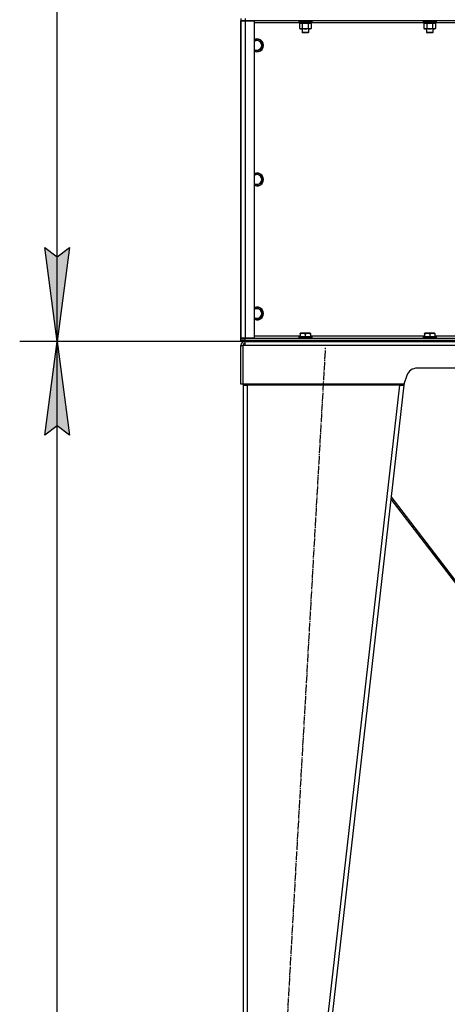
# Model space of a CAD drawing. Units: millimetres. Extents: x 0 to 15263, y -5 to 10395.
# Drawn here: x 1447 to 2244, y 5551 to 7387 of the extents above; entities that cross this region are included whole.
import ezdxf

# ---------------------------------------------------------------- set-up
doc = ezdxf.new("R2010")
doc.units = ezdxf.units.MM
doc.linetypes.add('K5LT_AXLED', pattern=[19.5, 15, -1.5, 1.5, -1.5])
doc.linetypes.add('K5LT_THIN', pattern=[0])
for name, color, linetype, true_color in [('DIM', 6, 'Continuous', 0xff00ff), ('OSI', 2, 'Continuous', 0xffff00), ('R', 1, 'Continuous', 0xff0000), ('WELDING', 7, 'Continuous', 0xffffff)]:
    doc.layers.add(name, color=color, linetype=linetype, true_color=true_color)

msp = doc.modelspace()

# ---------------------------------------------------------------- hatches: boundary and pattern name
at = {"layer": 'DIM'}
for points in [[(1517.4, 6787.3), (1540.4, 6962.3), (1517.4, 6944.8), (1494.3, 6962.3)], [(1540.4, 6612.3), (1517.4, 6787.3), (1494.3, 6612.3), (1517.4, 6629.8)]]:
    msp.add_hatch(color=7, dxfattribs=at).paths.add_polyline_path(points)

# ---------------------------------------------------------------- linework, layer by layer
at = {"layer": 'DIM', "color": 7, "linetype": 'K5LT_THIN', "lineweight": 30}
for p, q in [((1517.4, 6787.3), (1517.4, 9165.3)), ((1517.4, 6787.3), (1494.3, 6962.3)), ((1494.3, 6962.3), (1517.4, 6944.8)), ((1517.4, 6944.8), (1540.4, 6962.3)), ((1540.4, 6962.3), (1517.4, 6787.3)), ((1859.7, 6787.3), (1447.4, 6787.3)), ((1867.7, 6787.3), (1447.4, 6787.3)), ((1494.3, 6612.3), (1517.4, 6787.3)), ((1517.4, 6787.3), (1540.4, 6612.3)), ((1517.4, 4857.3), (1517.4, 6787.3)), ((1517.4, 6629.8), (1494.3, 6612.3)), ((1540.4, 6612.3), (1517.4, 6629.8))]:
    msp.add_line(p, q, dxfattribs=at)
at = {"layer": 'OSI', "color": 30, "linetype": 'K5LT_AXLED', "lineweight": 30, "true_color": 0xff8000}
msp.add_line((1904.7, 4787.4), (2017.6, 6775.2), dxfattribs=at)
at = {"layer": 'R', "color": 7, "linetype": 'K5LT_THIN', "lineweight": 30}
for p, q in [((1859.7, 7389.3), (1859.7, 7385.3)), ((1859.7, 7385.3), (1859.7, 6793.3)), ((1859.7, 6793.3), (1859.7, 7385.3)), ((1859.7, 7385.3), (1867.7, 7385.3)), ((1859.7, 6793.3), (1859.7, 7385.3)), ((1867.7, 7385.3), (1859.7, 7385.3)), ((1867.7, 7389.3), (1867.7, 7385.3)), ((1867.7, 7385.3), (1884.7, 7385.3)), ((1867.7, 7385.3), (1867.7, 6793.3)), ((3251.7, 7385.3), (1867.7, 7385.3)), ((1884.7, 7385.3), (1884.7, 6793.3)), ((1967.7, 7385), (1967.9, 7385.3)), ((1967.7, 7385), (1967.7, 7383.1)), ((1969.3, 7385), (1967.7, 7385)), ((1991.7, 7385), (1969.3, 7385)), ((1991.7, 7385), (1991.5, 7385.3)), ((1991.7, 7385), (1991.7, 7383.1)), ((2199.7, 7385), (2199.9, 7385.3)), ((2199.7, 7385), (2199.7, 7383.1)), ((2201.3, 7385), (2199.7, 7385)), ((2223.7, 7385), (2201.3, 7385)), ((2223.7, 7385), (2223.5, 7385.3)), ((2223.7, 7385), (2223.7, 7383.1)), ((1969.2, 7381.3), (1884.7, 7381.3)), ((1967.7, 7383.1), (1967.9, 7382.8)), ((1969.3, 7383.1), (1967.7, 7383.1)), ((1969.5, 7382.8), (1967.9, 7382.8)), ((1968.7, 7379.4), (1970.2, 7380.3)), ((1968.7, 7379.4), (1968.7, 7371.1)), ((1968.7, 7371.1), (1970.2, 7370.3)), ((1969.2, 7382.8), (1969.2, 7380.3)), ((1990.2, 7380.3), (1969.2, 7380.3)), ((1991.7, 7383.1), (1969.3, 7383.1)), ((1991.5, 7382.8), (1969.5, 7382.8)), ((1971.5, 7370.3), (1970.2, 7370.3)), ((1989.2, 7370.3), (1971.5, 7370.3)), ((1973.7, 7370.3), (1973.7, 7363.3)), ((1974.2, 7379.4), (1974.2, 7371.1)), ((1985.2, 7379.4), (1985.2, 7371.1)), ((1985.7, 7370.3), (1985.7, 7363.3)), ((1990.7, 7379.4), (1989.2, 7380.3)), ((1990.7, 7371.1), (1989.2, 7370.3)), ((1990.2, 7382.8), (1990.2, 7380.3)), ((2201.2, 7381.3), (1990.2, 7381.3)), ((1990.7, 7379.4), (1990.7, 7371.1)), ((1991.7, 7383.1), (1991.5, 7382.8)), ((2199.7, 7383.1), (2199.9, 7382.8)), ((2201.3, 7383.1), (2199.7, 7383.1)), ((2201.5, 7382.8), (2199.9, 7382.8)), ((2200.7, 7379.4), (2202.2, 7380.3)), ((2200.7, 7379.4), (2200.7, 7371.1)), ((2200.7, 7371.1), (2202.2, 7370.3)), ((2201.2, 7382.8), (2201.2, 7380.3)), ((2222.2, 7380.3), (2201.2, 7380.3)), ((2223.7, 7383.1), (2201.3, 7383.1)), ((2223.5, 7382.8), (2201.5, 7382.8)), ((2203.5, 7370.3), (2202.2, 7370.3)), ((2221.2, 7370.3), (2203.5, 7370.3)), ((2205.7, 7370.3), (2205.7, 7363.3)), ((2206.2, 7379.4), (2206.2, 7371.1)), ((2217.2, 7379.4), (2217.2, 7371.1)), ((2217.7, 7370.3), (2217.7, 7363.3)), ((2222.7, 7379.4), (2221.2, 7380.3)), ((2222.7, 7371.1), (2221.2, 7370.3)), ((2222.2, 7382.8), (2222.2, 7380.3)), ((2433.2, 7381.3), (2222.2, 7381.3)), ((2222.7, 7379.4), (2222.7, 7371.1)), ((2223.7, 7383.1), (2223.5, 7382.8)), ((1889.7, 7350.2), (1899.2, 7344.7)), ((1973.7, 7363.3), (1974.7, 7362.8)), ((1974.5, 7363.3), (1973.7, 7363.3)), ((1985.7, 7363.3), (1974.5, 7363.3)), ((1975.4, 7362.8), (1974.7, 7362.8)), ((1984.7, 7362.8), (1975.4, 7362.8)), ((1985.7, 7363.3), (1984.7, 7362.8)), ((2205.7, 7363.3), (2206.7, 7362.8)), ((2206.5, 7363.3), (2205.7, 7363.3)), ((2217.7, 7363.3), (2206.5, 7363.3)), ((2207.4, 7362.8), (2206.7, 7362.8)), ((2216.7, 7362.8), (2207.4, 7362.8)), ((2217.7, 7363.3), (2216.7, 7362.8)), ((1899.2, 7333.8), (1889.7, 7328.3)), ((1899.2, 7344.7), (1899.2, 7333.8)), ((1889.7, 7100.2), (1899.2, 7094.7)), ((1899.2, 7094.7), (1899.2, 7083.8)), ((1899.2, 7083.8), (1889.7, 7078.3)), ((1889.7, 6850.2), (1899.2, 6844.7)), ((1899.2, 6833.8), (1889.7, 6828.3)), ((1899.2, 6844.7), (1899.2, 6833.8)), ((1884.7, 6797.3), (1970.2, 6797.3)), ((1967.7, 6795.5), (1967.9, 6795.8)), ((1967.7, 6795.5), (1967.7, 6793.6)), ((1991.7, 6795.5), (1967.7, 6795.5)), ((1991.5, 6795.8), (1967.9, 6795.8)), ((1970.2, 6802), (1970.7, 6802.3)), ((1970.2, 6801.1), (1970.2, 6802)), ((1970.2, 6801.1), (1970.2, 6795.8)), ((1988.7, 6802.3), (1970.7, 6802.3)), ((1979.7, 6801.1), (1979.7, 6795.8)), ((1989.2, 6802), (1988.7, 6802.3)), ((1989.2, 6802), (1989.2, 6801.1)), ((1989.2, 6801.1), (1989.2, 6795.8)), ((1989.2, 6797.3), (2202.2, 6797.3)), ((1991.7, 6795.5), (1991.5, 6795.8)), ((1991.7, 6795.5), (1991.7, 6793.6)), ((2199.7, 6795.5), (2199.9, 6795.8)), ((2199.7, 6795.5), (2199.7, 6793.6)), ((2223.7, 6795.5), (2199.7, 6795.5)), ((2223.5, 6795.8), (2199.9, 6795.8)), ((2202.2, 6802), (2202.7, 6802.3)), ((2202.2, 6801.1), (2202.2, 6802)), ((2202.2, 6801.1), (2202.2, 6795.8)), ((2220.7, 6802.3), (2202.7, 6802.3)), ((2211.7, 6801.1), (2211.7, 6795.8)), ((2221.2, 6802), (2220.7, 6802.3)), ((2221.2, 6802), (2221.2, 6801.1)), ((2221.2, 6801.1), (2221.2, 6795.8)), ((2221.2, 6797.3), (2434.2, 6797.3)), ((2223.7, 6795.5), (2223.5, 6795.8)), ((2223.7, 6795.5), (2223.7, 6793.6)), ((1867.7, 6793.3), (1859.7, 6793.3)), ((1859.7, 6789.3), (1859.7, 6793.3)), ((1859.7, 6793.3), (1867.7, 6793.3)), ((1867.7, 6789.3), (1859.7, 6789.3)), ((1859.7, 6789.3), (1867.7, 6789.3)), ((1859.7, 6787.3), (1859.7, 6789.3)), ((1867.7, 6787.3), (1859.7, 6787.3)), ((1859.7, 6707.3), (1859.7, 6779.3)), ((1859.7, 6779.3), (1863.7, 6779.3)), ((1863.7, 6707.3), (1863.7, 6779.3)), ((1867.7, 6779.3), (1863.7, 6779.3)), ((1884.7, 6793.3), (1867.7, 6793.3)), ((1867.7, 6793.3), (3251.7, 6793.3)), ((1867.7, 6789.3), (1867.7, 6793.3)), ((1867.7, 6789.3), (3251.7, 6789.3)), ((1867.7, 6789.3), (3251.7, 6789.3)), ((1867.7, 6787.3), (1867.7, 6789.3)), ((1867.7, 6779.3), (1867.7, 6787.3)), ((1867.7, 6787.3), (3251.7, 6787.3)), ((3251.7, 6779.3), (1867.7, 6779.3)), ((1991.7, 6793.6), (1967.7, 6793.6)), ((1967.7, 6793.6), (1967.9, 6793.3)), ((1991.7, 6793.6), (1991.5, 6793.3)), ((2223.7, 6793.6), (2199.7, 6793.6)), ((2199.7, 6793.6), (2199.9, 6793.3)), ((2223.7, 6793.6), (2223.5, 6793.3)), ((2169.1, 6723.6), (2163.7, 6707.3)), ((2931.3, 6737.3), (2188.1, 6737.3)), ((1863.7, 6707.3), (1859.7, 6707.3)), ((2163.7, 6707.3), (1863.7, 6707.3)), ((1863.7, 6705.3), (1871.7, 6705.3)), ((1863.7, 6705.3), (1863.7, 4863.3)), ((1868.9, 6705.6), (1867.7, 6705.3)), ((1867.7, 6705.3), (1867.7, 6705.3)), ((1871.7, 6705.7), (1868.9, 6705.6)), ((1871.7, 6705.3), (1871.7, 6707.3)), ((1871.7, 6705.3), (1871.7, 4863.3)), ((2155.6, 6705.3), (1871.7, 6705.3)), ((2155.6, 6705.3), (1945.6, 4863.3)), ((2163.7, 6705.3), (1953.7, 4863.3)), ((2155.6, 6707.3), (2155.6, 6705.3)), ((2155.6, 6705.3), (2159.7, 6705.7)), ((2155.6, 6705.3), (2163.7, 6705.3)), ((2159.7, 6705.7), (2159.9, 6707.3)), ((2159.7, 6705.7), (2163.7, 6705.3)), ((2164, 6708.3), (2163.7, 6705.3)), ((2139.5, 6493.1), (2450.7, 6085.9)), ((2454.7, 6085.9), (2140, 6497.6))]:
    msp.add_line(p, q, dxfattribs=at)
for centre, radius, start, end in [((1889.7, 7339.3), 12, 245.3757, 114.6243), ((1889.7, 7339.3), 11.8, 244.9905, 115.0095), ((1889.7, 7339.3), 8.97, 236.1336, 123.8664), ((1889.7, 7089.3), 12, 245.3757, 114.6243), ((1889.7, 7089.3), 11.8, 244.9905, 115.0095), ((1889.7, 7089.3), 8.97, 236.1336, 123.8664), ((1889.7, 6839.3), 12, 245.3757, 114.6243), ((1889.7, 6839.3), 11.8, 244.9905, 115.0095), ((1889.7, 6839.3), 8.97, 236.1336, 123.8664), ((1867.7, 6779.3), 8, 90, 180), ((1867.7, 6779.3), 4, 90, 180), ((2188.1, 6717.3), 20, 90, 161.5651), ((1871.7, 6705.3), 8, 165.5225, 180), ((1871.7, 6705.3), 4, 150, 180)]:
    msp.add_arc(centre, radius, start, end, dxfattribs=at)
at = {"layer": 'WELDING', "color": 7, "linetype": 'K5LT_THIN', "lineweight": 30}
for p, q in [((1974.2, 7379.4), (1971.5, 7380.3)), ((1974.3, 7379.4), (1974.2, 7379.4)), ((1979.7, 7380.3), (1974.3, 7379.4)), ((1985.2, 7379.4), (1979.7, 7380.3)), ((1990.7, 7379.4), (1987.9, 7380.3)), ((2206.2, 7379.4), (2203.5, 7380.3)), ((2206.3, 7379.4), (2206.2, 7379.4)), ((2211.7, 7380.3), (2206.3, 7379.4)), ((2217.2, 7379.4), (2211.7, 7380.3)), ((2222.7, 7379.4), (2219.9, 7380.3)), ((1884.7, 7347.3), (1889.7, 7350.2)), ((1889.7, 7328.3), (1884.7, 7331.2)), ((1884.7, 7097.3), (1889.7, 7100.2)), ((1889.7, 7078.3), (1884.7, 7081.2)), ((1884.7, 6847.3), (1889.7, 6850.2)), ((1889.7, 6828.3), (1884.7, 6831.2)), ((1867.7, 6705.5), (1868.9, 6705.6)), ((1867.7, 6705.5), (1868.9, 6705.6))]:
    msp.add_line(p, q, dxfattribs=at)
for points, knots in [([(1971.5, 7380.3), (1971.3, 7380.3), (1971.1, 7380.3), (1970.7, 7380.2), (1970.4, 7380.1), (1969.9, 7380), (1969.4, 7379.8), (1968.9, 7379.5), (1968.7, 7379.4)], [0, 0, 0, 0, 1.192024, 2.404251, 3.60809, 4.765234, 6.955738, 9, 9, 9, 9]), ([(1968.7, 7371.1), (1969, 7371), (1969.4, 7370.7), (1970, 7370.5), (1970.5, 7370.4), (1971, 7370.3), (1971.3, 7370.3), (1971.5, 7370.3)], [0, 0, 0, 0, 2.217775, 3.830428, 5.353122, 6.582558, 8, 8, 8, 8]), ([(1971.5, 7370.3), (1971.6, 7370.3), (1971.9, 7370.3), (1972.3, 7370.3), (1972.6, 7370.4), (1973, 7370.5), (1973.5, 7370.7), (1974, 7371), (1974.2, 7371.1)], [0, 0, 0, 0, 1.548206, 2.616755, 3.724998, 4.291764, 6.613357, 9, 9, 9, 9]), ([(1974.2, 7371.1), (1974.9, 7370.9), (1975.8, 7370.7), (1976.9, 7370.5), (1977.6, 7370.4), (1978.2, 7370.3), (1978.8, 7370.3), (1979.5, 7370.3), (1980.1, 7370.3), (1980.7, 7370.3), (1981.3, 7370.3), (1982.2, 7370.4), (1983.5, 7370.7), (1984.5, 7370.9), (1985.2, 7371.1)], [0, 0, 0, 0, 2.72415, 3.912285, 4.716446, 5.530362, 6.353984, 7.180289, 7.997717, 8.810544, 9.605533, 10.761675, 12.184093, 15, 15, 15, 15]), ([(1987.9, 7380.3), (1987.8, 7380.3), (1987.5, 7380.3), (1987.2, 7380.2), (1986.8, 7380.1), (1986.3, 7380), (1985.8, 7379.8), (1985.4, 7379.5), (1985.2, 7379.4)], [0, 0, 0, 0, 1.192024, 2.404251, 3.60809, 4.765234, 6.955738, 9, 9, 9, 9]), ([(1985.2, 7371.1), (1985.5, 7370.9), (1986, 7370.7), (1986.5, 7370.5), (1986.9, 7370.4), (1987.2, 7370.3), (1987.5, 7370.3), (1987.8, 7370.3), (1988.1, 7370.3), (1988.4, 7370.3), (1988.7, 7370.3), (1989.2, 7370.4), (1989.8, 7370.7), (1990.3, 7370.9), (1990.7, 7371.1)], [0, 0, 0, 0, 2.72415, 3.912285, 4.716446, 5.530362, 6.353984, 7.180289, 7.997717, 8.810544, 9.605533, 10.761675, 12.184093, 15, 15, 15, 15]), ([(2203.5, 7380.3), (2203.3, 7380.3), (2203.1, 7380.3), (2202.7, 7380.2), (2202.4, 7380.1), (2201.9, 7380), (2201.4, 7379.8), (2200.9, 7379.5), (2200.7, 7379.4)], [0, 0, 0, 0, 1.192024, 2.404251, 3.60809, 4.765234, 6.955738, 9, 9, 9, 9]), ([(2200.7, 7371.1), (2201, 7371), (2201.4, 7370.7), (2202, 7370.5), (2202.5, 7370.4), (2203, 7370.3), (2203.3, 7370.3), (2203.5, 7370.3)], [0, 0, 0, 0, 2.217775, 3.830428, 5.353122, 6.582558, 8, 8, 8, 8]), ([(2203.5, 7370.3), (2203.6, 7370.3), (2203.9, 7370.3), (2204.3, 7370.3), (2204.6, 7370.4), (2205, 7370.5), (2205.5, 7370.7), (2206, 7371), (2206.2, 7371.1)], [0, 0, 0, 0, 1.548206, 2.616755, 3.724998, 4.291764, 6.613357, 9, 9, 9, 9]), ([(2206.2, 7371.1), (2206.9, 7370.9), (2207.8, 7370.7), (2208.9, 7370.5), (2209.6, 7370.4), (2210.2, 7370.3), (2210.8, 7370.3), (2211.5, 7370.3), (2212.1, 7370.3), (2212.7, 7370.3), (2213.3, 7370.3), (2214.2, 7370.4), (2215.5, 7370.7), (2216.5, 7370.9), (2217.2, 7371.1)], [0, 0, 0, 0, 2.72415, 3.912285, 4.716446, 5.530362, 6.353984, 7.180289, 7.997717, 8.810544, 9.605533, 10.761675, 12.184093, 15, 15, 15, 15]), ([(2219.9, 7380.3), (2219.8, 7380.3), (2219.5, 7380.3), (2219.2, 7380.2), (2218.8, 7380.1), (2218.3, 7380), (2217.8, 7379.8), (2217.4, 7379.5), (2217.2, 7379.4)], [0, 0, 0, 0, 1.192024, 2.404251, 3.60809, 4.765234, 6.955738, 9, 9, 9, 9]), ([(2217.2, 7371.1), (2217.5, 7370.9), (2218, 7370.7), (2218.5, 7370.5), (2218.9, 7370.4), (2219.2, 7370.3), (2219.5, 7370.3), (2219.8, 7370.3), (2220.1, 7370.3), (2220.4, 7370.3), (2220.7, 7370.3), (2221.2, 7370.4), (2221.8, 7370.7), (2222.3, 7370.9), (2222.7, 7371.1)], [0, 0, 0, 0, 2.72415, 3.912285, 4.716446, 5.530362, 6.353984, 7.180289, 7.997717, 8.810544, 9.605533, 10.761675, 12.184093, 15, 15, 15, 15]), ([(1979.7, 6801.1), (1979.3, 6801.3), (1978.7, 6801.4), (1978, 6801.6), (1977.6, 6801.7), (1977.1, 6801.8), (1976.7, 6801.8), (1976.2, 6801.9), (1975.7, 6801.9), (1975.1, 6802), (1974.6, 6802), (1974.1, 6801.9), (1973.5, 6801.9), (1972.7, 6801.8), (1971.6, 6801.5), (1970.7, 6801.3), (1970.2, 6801.1)], [0, 0, 0, 0, 2.392038, 3.094773, 3.749673, 4.638938, 5.533553, 6.273967, 7.269403, 8.166492, 9.086699, 10.026159, 10.962726, 12.336972, 14.092661, 17, 17, 17, 17]), ([(1989.2, 6801.1), (1988.8, 6801.3), (1988.2, 6801.4), (1987.5, 6801.6), (1987.1, 6801.7), (1986.6, 6801.8), (1986.2, 6801.8), (1985.7, 6801.9), (1985.2, 6801.9), (1984.6, 6802), (1984.1, 6802), (1983.6, 6801.9), (1983, 6801.9), (1982.2, 6801.8), (1981.1, 6801.5), (1980.2, 6801.3), (1979.7, 6801.1)], [0, 0, 0, 0, 2.392038, 3.094773, 3.749673, 4.638938, 5.533553, 6.273967, 7.269403, 8.166492, 9.086699, 10.026159, 10.962726, 12.336972, 14.092661, 17, 17, 17, 17]), ([(2211.7, 6801.1), (2211.3, 6801.3), (2210.7, 6801.4), (2210, 6801.6), (2209.6, 6801.7), (2209.1, 6801.8), (2208.7, 6801.8), (2208.2, 6801.9), (2207.7, 6801.9), (2207.1, 6802), (2206.6, 6802), (2206.1, 6801.9), (2205.5, 6801.9), (2204.7, 6801.8), (2203.6, 6801.5), (2202.7, 6801.3), (2202.2, 6801.1)], [0, 0, 0, 0, 2.392038, 3.094773, 3.749673, 4.638938, 5.533553, 6.273967, 7.269403, 8.166492, 9.086699, 10.026159, 10.962726, 12.336972, 14.092661, 17, 17, 17, 17]), ([(2221.2, 6801.1), (2220.8, 6801.3), (2220.2, 6801.4), (2219.5, 6801.6), (2219.1, 6801.7), (2218.6, 6801.8), (2218.2, 6801.8), (2217.7, 6801.9), (2217.2, 6801.9), (2216.6, 6802), (2216.1, 6802), (2215.6, 6801.9), (2215, 6801.9), (2214.2, 6801.8), (2213.1, 6801.5), (2212.2, 6801.3), (2211.7, 6801.1)], [0, 0, 0, 0, 2.392038, 3.094773, 3.749673, 4.638938, 5.533553, 6.273967, 7.269403, 8.166492, 9.086699, 10.026159, 10.962726, 12.336972, 14.092661, 17, 17, 17, 17])]:
    msp.add_open_spline(points, degree=3, knots=knots, dxfattribs=at)

doc.saveas('drawing.dxf')
